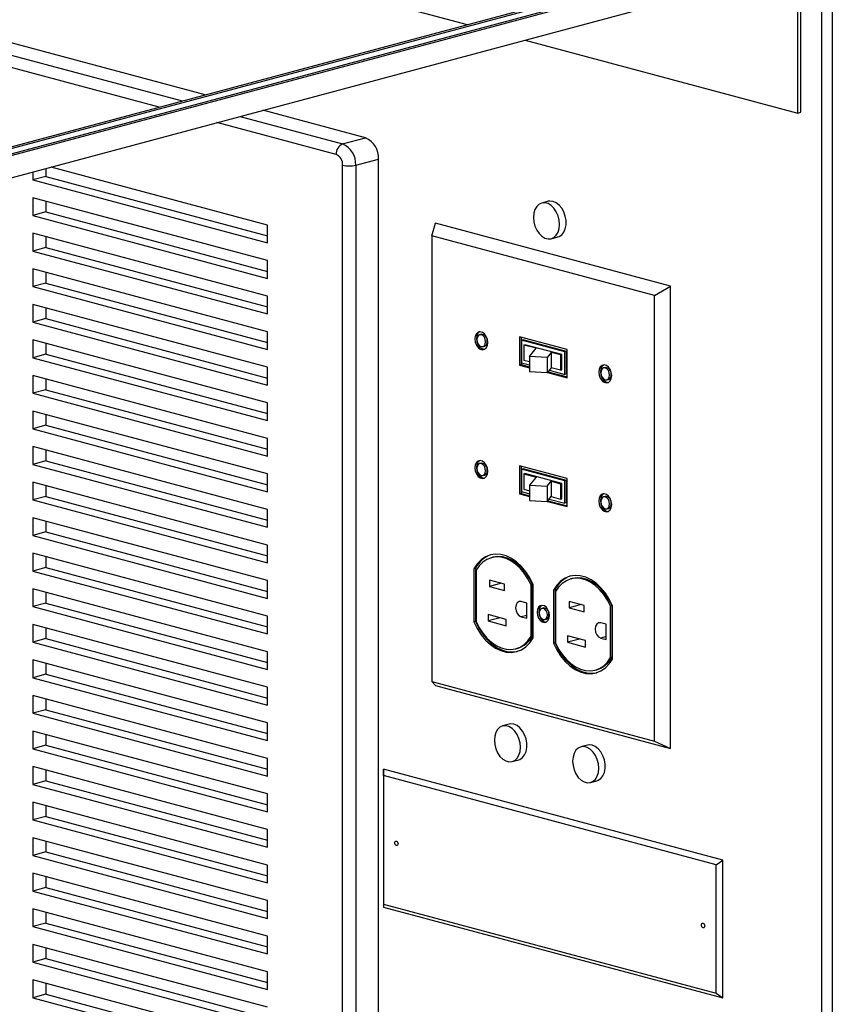
# Paper-space layout 'Sheet2' of a CAD drawing. Units: inches. Extents: x 0.3 to 10.6, y 0.4 to 8.2.
# Drawn here: x 9.3 to 9.6, y 6.1 to 6.4 of the extents above; entities that cross this region are included whole.
import ezdxf

# ---------------------------------------------------------------- set-up
doc = ezdxf.new("R2010")
doc.units = ezdxf.units.IN
doc.header["$MEASUREMENT"] = 0

psp = doc.layouts.new('Sheet2')

# ---------------------------------------------------------------- linework, layer by layer
at = {"color": 7, "linetype": 'Continuous', "lineweight": 25}
for p, q in [((9.5584663297, 5.7458158193), (9.5584663297, 7.2171749292)), ((9.5620018529, 7.2171749292), (9.5620018529, 5.7482244211)), ((9.5513952832, 6.4025508245), (9.5513952832, 7.1702949553)), ((9.5502904218, 6.4022548199), (9.5502904218, 7.1699989507)), ((9.0033875072, 6.5487761551), (9.4383846899, 6.4322356023)), ((9.3495862373, 6.4084455128), (9.0127787771, 6.4986799537)), ((9.0033875228, 6.3133270405), (9.5270884573, 6.4536323088)), ((9.0033875228, 6.3127350314), (9.5281933187, 6.4533363042)), ((9.0033874813, 6.3156950438), (9.496152546, 6.4477122506)), ((9.0033875642, 6.3151030569), (9.4972574074, 6.447416246)), ((8.9978632158, 6.3037280994), (9.5281933187, 6.4458093951)), ((9.4579563423, 6.4269921403), (9.5502904218, 6.4022548199)), ((9.4038972015, 6.3938950052), (9.3691579105, 6.4032020452)), ((9.5502904218, 6.4022548199), (9.5513952832, 6.4025508245)), ((9.3961632133, 6.3918229843), (9.4038972015, 6.3938950052)), ((9.4005826588, 6.3846174437), (9.408316647, 6.3866894646)), ((9.408316647, 5.8537846896), (9.408316647, 6.3866894646)), ((9.2956214913, 6.3835008312), (9.2956214913, 6.3808033439)), ((9.3707515882, 6.3643286578), (9.2974056803, 6.3839788372)), ((9.396163234, 5.8517126742), (9.396163234, 6.3846174493)), ((9.4005826588, 6.3846174437), (9.4005826588, 5.8517126687)), ((9.2912020665, 6.3823168184), (9.2912020665, 6.3796193312)), ((9.2956214913, 6.3808033439), (9.2912020665, 6.3796193312)), ((9.2956214913, 6.3808033439), (9.3707515882, 6.3606751607)), ((9.2912020665, 6.3796193312), (9.3707515882, 6.3583071352)), ((9.3707515882, 6.3522856124), (9.2912020665, 6.3735978084)), ((9.2912020665, 6.3735978084), (9.2912020665, 6.3675762853)), ((9.2956214913, 6.372413799), (9.2956214913, 6.368760298)), ((9.4658089307, 6.3723742784), (9.4635992287, 6.3717822748)), ((9.2956214913, 6.368760298), (9.2912020665, 6.3675762853)), ((9.2912020665, 6.3675762853), (9.3707515882, 6.3462640892)), ((9.2956214913, 6.368760298), (9.3707515882, 6.3486321147)), ((9.3707515882, 6.3583071352), (9.3707515882, 6.3643286578)), ((9.4264082025, 6.3606853342), (9.4276515967, 6.3649502307)), ((9.5072010769, 6.3436380458), (9.4276515967, 6.3649502307)), ((9.3707515882, 6.3402425669), (9.2912020665, 6.361554763)), ((9.2912020665, 6.361554763), (9.2912020665, 6.3555332389)), ((9.2956214913, 6.3603707544), (9.2956214913, 6.3567172516)), ((9.5018153443, 6.3404829275), (9.4264082025, 6.3606853342)), ((9.4264082025, 6.3606853342), (9.4264082025, 6.2097697351)), ((9.4668340408, 6.3597080855), (9.4690437428, 6.3603000891)), ((9.2956214913, 6.3567172516), (9.2912020665, 6.3555332389)), ((9.2956214913, 6.3567172516), (9.3707515882, 6.3365890684)), ((9.2912020665, 6.3555332389), (9.3707515882, 6.3342210429)), ((9.3707515882, 6.3462640892), (9.3707515882, 6.3522856124)), ((9.3707515882, 6.3281995206), (9.2912020665, 6.3495117166)), ((9.2912020665, 6.3495117166), (9.2912020665, 6.3434901943)), ((9.2956214913, 6.3483277098), (9.2956214913, 6.344674207)), ((9.2956214913, 6.344674207), (9.2912020665, 6.3434901943)), ((9.2912020665, 6.3434901943), (9.3707515882, 6.3221779983)), ((9.2956214913, 6.344674207), (9.3707515882, 6.3245460237)), ((9.5018153443, 6.3404829275), (9.5072010769, 6.3436380458)), ((9.5072010769, 6.1870784482), (9.5072010769, 6.3436380458)), ((9.3707515882, 6.3342210429), (9.3707515882, 6.3402425669)), ((9.5018153443, 6.1895673284), (9.5018153443, 6.3404829275)), ((9.3707515882, 6.316156476), (9.2912020665, 6.337468672)), ((9.2912020665, 6.337468672), (9.2912020665, 6.3314471497)), ((9.2956214913, 6.3362846617), (9.2956214913, 6.3326311624)), ((9.2956214913, 6.3326311624), (9.2912020665, 6.3314471497)), ((9.2912020665, 6.3314471497), (9.3707515882, 6.3101349537)), ((9.2956214913, 6.3326311624), (9.3707515882, 6.3125029791)), ((9.3707515882, 6.3221779983), (9.3707515882, 6.3281995206)), ((9.44310802, 6.3273236228), (9.4425776998, 6.3271815442)), ((9.4721551219, 6.3221492078), (9.4560684248, 6.3264590117)), ((9.4560684248, 6.3264590117), (9.4560684248, 6.3169209203)), ((9.3707515882, 6.3041134314), (9.2912020665, 6.3254256274)), ((9.2912020665, 6.3254256274), (9.2912020665, 6.3194041051)), ((9.2956214913, 6.3242416171), (9.2956214913, 6.3205881178)), ((9.4436613633, 6.3231366911), (9.4441916835, 6.3232787697)), ((9.456598745, 6.3263169274), (9.456598745, 6.3170629989)), ((9.4573058663, 6.3254482009), (9.4567755461, 6.3253061222)), ((9.4714480007, 6.3213752095), (9.4567755461, 6.3253061222)), ((9.4567755461, 6.3253061222), (9.4567755461, 6.3176949186)), ((9.4719783209, 6.3215172881), (9.4573058663, 6.3254482009)), ((9.4574978501, 6.3237033219), (9.4578804075, 6.3238058132)), ((9.4616695585, 6.3225856751), (9.4574978501, 6.3237033219)), ((9.4574978501, 6.3237033219), (9.4574978501, 6.3185007271)), ((9.4703431393, 6.3204669096), (9.4578804075, 6.3238058132)), ((9.2956214913, 6.3205881178), (9.2912020665, 6.3194041051)), ((9.2956214913, 6.3205881178), (9.3707515882, 6.3004599345)), ((9.4594626981, 6.3198583187), (9.4616695585, 6.3225856751)), ((9.4654570294, 6.3195101738), (9.4594626981, 6.3198583187)), ((9.4594626981, 6.3198583187), (9.4594626981, 6.314655724)), ((9.466827445, 6.3212038203), (9.4654570294, 6.3195101738)), ((9.469960582, 6.3203644183), (9.466827445, 6.3212038203)), ((9.466827445, 6.3212038203), (9.466827445, 6.3160012256)), ((9.469960582, 6.3203644183), (9.4703431393, 6.3204669096)), ((9.469960582, 6.3203644183), (9.469960582, 6.3151618236)), ((9.4703431393, 6.3152643149), (9.4703431393, 6.3204669096)), ((9.4719783209, 6.3215172881), (9.4714480007, 6.3213752095)), ((9.4714480007, 6.3137640058), (9.4714480007, 6.3213752095)), ((9.4719783209, 6.3139060845), (9.4719783209, 6.3215172881)), ((9.4721551219, 6.3126111163), (9.4721551219, 6.3221492078)), ((9.2912020665, 6.3194041051), (9.3707515882, 6.298091909)), ((9.456598745, 6.3170629989), (9.4560684248, 6.3169209203)), ((9.4560684248, 6.3169209203), (9.4594626981, 6.316011557)), ((9.456598745, 6.3170629989), (9.4594626981, 6.3162957142)), ((9.4567755461, 6.3176949186), (9.4594626981, 6.3169750009)), ((9.4594626981, 6.3179743227), (9.4574978501, 6.3185007271)), ((9.4654570294, 6.3195101738), (9.4654570294, 6.3143075791)), ((9.3707515882, 6.2920703832), (9.2912020665, 6.3133825792)), ((9.2912020665, 6.3133825792), (9.2912020665, 6.3073610605)), ((9.3707515882, 6.3101349537), (9.3707515882, 6.316156476)), ((9.4654570294, 6.3143075791), (9.4594626981, 6.314655724)), ((9.466827445, 6.3160012256), (9.4654570294, 6.3143075791)), ((9.4655222202, 6.314388144), (9.4721551219, 6.3126111163)), ((9.4657111758, 6.314621678), (9.4721551219, 6.3128952736)), ((9.4661628854, 6.3151799466), (9.4714480007, 6.3137640058)), ((9.469960582, 6.3151618236), (9.466827445, 6.3160012256)), ((9.469960582, 6.3151618236), (9.4703431393, 6.3152643149)), ((9.4719783209, 6.3139060845), (9.4714480007, 6.3137640058)), ((9.4850925036, 6.3160755157), (9.4845621834, 6.315933437)), ((9.2956214913, 6.3121985725), (9.2956214913, 6.3085450732)), ((9.4856458469, 6.3118885839), (9.4861761671, 6.3120306625)), ((9.2956214913, 6.3085450732), (9.2912020665, 6.3073610605)), ((9.2912020665, 6.3073610605), (9.3707515882, 6.2860488644)), ((9.2956214913, 6.3085450732), (9.3707515882, 6.2884168899)), ((9.3707515882, 6.298091909), (9.3707515882, 6.3041134314)), ((9.3707515882, 6.2800273386), (9.2912020665, 6.3013395346)), ((9.2912020665, 6.3013395346), (9.2912020665, 6.2953180088)), ((9.2956214913, 6.3001555279), (9.2956214913, 6.2965020215)), ((9.2956214913, 6.2965020215), (9.2912020665, 6.2953180088)), ((9.2956214913, 6.2965020215), (9.3707515882, 6.2763738383)), ((9.2912020665, 6.2953180088), (9.3707515882, 6.2740058128)), ((9.3707515882, 6.2860488644), (9.3707515882, 6.2920703832)), ((9.3707515882, 6.267984294), (9.2912020665, 6.28929649)), ((9.2912020665, 6.28929649), (9.2912020665, 6.2832749642)), ((9.2956214913, 6.2881124833), (9.2956214913, 6.2844589769)), ((9.2956214913, 6.2844589769), (9.2912020665, 6.2832749642)), ((9.2912020665, 6.2832749642), (9.3707515882, 6.2619627682)), ((9.2956214913, 6.2844589769), (9.3707515882, 6.2643307936)), ((9.44310802, 6.2836675817), (9.4425776998, 6.2835255031)), ((9.3707515882, 6.2740058128), (9.3707515882, 6.2800273386)), ((9.4721551219, 6.2784931667), (9.4560684248, 6.2828029706)), ((9.4560684248, 6.2828029706), (9.4560684248, 6.2732648827)), ((9.456598745, 6.2826608881), (9.456598745, 6.2734069613)), ((9.4573058663, 6.2817921615), (9.4567755461, 6.2816500829)), ((9.4714480007, 6.2777191701), (9.4567755461, 6.2816500829)), ((9.4567755461, 6.2816500829), (9.4567755461, 6.2740388792)), ((9.4719783209, 6.2778612488), (9.4573058663, 6.2817921615)), ((9.4574978501, 6.280047279), (9.4578804075, 6.2801497703)), ((9.4574978501, 6.280047279), (9.4616695585, 6.2789296322)), ((9.4574978501, 6.280047279), (9.4574978501, 6.2748446843)), ((9.4703431393, 6.2768108667), (9.4578804075, 6.2801497703)), ((9.3707515882, 6.2559412494), (9.2912020665, 6.2772534454)), ((9.2912020665, 6.2772534454), (9.2912020665, 6.2712319196)), ((9.4436613633, 6.2794806535), (9.4441916835, 6.2796227321)), ((9.4616695585, 6.2789296322), (9.4594626981, 6.2762022758)), ((9.4654570294, 6.2758541309), (9.466827445, 6.2775477774)), ((9.466827445, 6.2775477774), (9.469960582, 6.2767083754)), ((9.466827445, 6.2775477774), (9.466827445, 6.2723451827)), ((9.469960582, 6.2767083754), (9.4703431393, 6.2768108667)), ((9.469960582, 6.2767083754), (9.469960582, 6.2715057807)), ((9.4703431393, 6.271608272), (9.4703431393, 6.2768108667)), ((9.4719783209, 6.2778612488), (9.4714480007, 6.2777191701)), ((9.4714480007, 6.2701079665), (9.4714480007, 6.2777191701)), ((9.4719783209, 6.2702500451), (9.4719783209, 6.2778612488)), ((9.4721551219, 6.2689550788), (9.4721551219, 6.2784931667)), ((9.2956214913, 6.2760694316), (9.2956214913, 6.2724159323)), ((9.456598745, 6.2734069613), (9.4560684248, 6.2732648827)), ((9.4560684248, 6.2732648827), (9.4594626981, 6.2723555194)), ((9.456598745, 6.2734069613), (9.4594626981, 6.2726396767)), ((9.4567755461, 6.2740388792), (9.4594626981, 6.2733189615)), ((9.4574978501, 6.2748446843), (9.4594626981, 6.2743182798)), ((9.4594626981, 6.2762022758), (9.4654570294, 6.2758541309)), ((9.4594626981, 6.2762022758), (9.4594626981, 6.2709996811)), ((9.4654570294, 6.2758541309), (9.4654570294, 6.2706515362)), ((9.2956214913, 6.2724159323), (9.2912020665, 6.2712319196)), ((9.2912020665, 6.2712319196), (9.3707515882, 6.2499197236)), ((9.2956214913, 6.2724159323), (9.3707515882, 6.252287749)), ((9.4594626981, 6.2709996811), (9.4654570294, 6.2706515362)), ((9.4654570294, 6.2706515362), (9.466827445, 6.2723451827)), ((9.4655222202, 6.2707321064), (9.4721551219, 6.2689550788)), ((9.4657111758, 6.2709656404), (9.4721551219, 6.269239236)), ((9.4661628854, 6.2715239073), (9.4714480007, 6.2701079665)), ((9.466827445, 6.2723451827), (9.469960582, 6.2715057807)), ((9.469960582, 6.2715057807), (9.4703431393, 6.271608272)), ((9.4719783209, 6.2702500451), (9.4714480007, 6.2701079665)), ((9.4850925036, 6.2724194745), (9.4845621834, 6.2722773959)), ((9.3707515882, 6.2619627682), (9.3707515882, 6.267984294)), ((9.4856458469, 6.2682325463), (9.4861761671, 6.268374625)), ((9.3707515882, 6.2438982048), (9.2912020665, 6.2652104008)), ((9.2912020665, 6.2652104008), (9.2912020665, 6.2591888679)), ((9.2956214913, 6.264026394), (9.2956214913, 6.2603728806)), ((9.2956214913, 6.2603728806), (9.2912020665, 6.2591888679)), ((9.2956214913, 6.2603728806), (9.3707515882, 6.2402446974)), ((9.2912020665, 6.2591888679), (9.3707515882, 6.2378766719)), ((9.3707515882, 6.2318551531), (9.2912020665, 6.2531673491)), ((9.2912020665, 6.2531673491), (9.2912020665, 6.2471458304)), ((9.3707515882, 6.2499197236), (9.3707515882, 6.2559412494)), ((9.2956214913, 6.2519833424), (9.2956214913, 6.2483298431)), ((9.4470449339, 6.2518011089), (9.4465146137, 6.2516590302)), ((9.2956214913, 6.2483298431), (9.2912020665, 6.2471458304)), ((9.2912020665, 6.2471458304), (9.3707515882, 6.2258336343)), ((9.2956214913, 6.2483298431), (9.3707515882, 6.2282016598)), ((9.4411628766, 6.2480640314), (9.4406325564, 6.2479219528)), ((9.4406325564, 6.2479219528), (9.4406325564, 6.2299133668)), ((9.4411628766, 6.2480640314), (9.4411628766, 6.2300554454)), ((9.4413396776, 6.2474384689), (9.4413396776, 6.2300179666)), ((9.3707515882, 6.2378766719), (9.3707515882, 6.2438982048)), ((9.451018187, 6.2427158628), (9.4459270054, 6.2440798466)), ((9.4459270054, 6.2440798466), (9.4459270054, 6.2419121035)), ((9.4499726465, 6.2429959755), (9.4459270054, 6.2419121035)), ((9.4739680172, 6.2445881173), (9.473437697, 6.2444460387)), ((9.3707515882, 6.2198121156), (9.2912020665, 6.2411243116)), ((9.2912020665, 6.2411243116), (9.2912020665, 6.2351027787)), ((9.2956214913, 6.2399402907), (9.2956214913, 6.2362867914)), ((9.4459270054, 6.2419121035), (9.451018187, 6.2405481197)), ((9.451018187, 6.2405481197), (9.451018187, 6.2427158628)), ((9.4604845932, 6.2425934917), (9.459954273, 6.242451413)), ((9.459954273, 6.2250309107), (9.459954273, 6.242451413)), ((9.4604845932, 6.2251729894), (9.4604845932, 6.2425934917)), ((9.4606613528, 6.2245474309), (9.4606613528, 6.2425560169)), ((9.4680859599, 6.2408510399), (9.4675556397, 6.2407089612)), ((9.4675556397, 6.2407089612), (9.4675556397, 6.2227003752)), ((9.4680859599, 6.2408510399), (9.4680859599, 6.2228424538)), ((9.4682627609, 6.2402254773), (9.4682627609, 6.222804975)), ((9.4585135228, 6.2363120698), (9.456630853, 6.2368164578)), ((9.4585135228, 6.2311335602), (9.4585135228, 6.2363120698)), ((9.4779412703, 6.2355028712), (9.4728501301, 6.2368668439)), ((9.4728501301, 6.2368668439), (9.4728501301, 6.2346991008)), ((9.2956214913, 6.2362867914), (9.2912020665, 6.2351027787)), ((9.2912020665, 6.2351027787), (9.3707515882, 6.2137905827)), ((9.2956214913, 6.2362867914), (9.3707515882, 6.2161586082)), ((9.46413909, 6.2346469299), (9.4636087698, 6.2345048513)), ((9.4768957712, 6.2357829728), (9.4728501301, 6.2346991008)), ((9.4728501301, 6.2346991008), (9.4779412703, 6.2333351281)), ((9.4779412703, 6.2333351281), (9.4779412703, 6.2355028712)), ((9.4874076765, 6.2353805001), (9.4868773563, 6.2352384215)), ((9.4868773563, 6.2178179192), (9.4868773563, 6.2352384215)), ((9.4874076765, 6.2179599978), (9.4874076765, 6.2353805001)), ((9.487584436, 6.2173344393), (9.487584436, 6.2353430253)), ((9.3707515882, 6.2258336343), (9.3707515882, 6.2318551531)), ((9.4411628766, 6.2300554454), (9.4406325564, 6.2299133668)), ((9.4515308354, 6.2307763398), (9.4454320288, 6.2324102775)), ((9.4454320288, 6.2324102775), (9.4454320288, 6.2302425274)), ((9.4494776699, 6.2313263993), (9.4454320288, 6.2302425274)), ((9.4454320288, 6.2302425274), (9.4515308354, 6.2286085897)), ((9.4515308354, 6.2286085897), (9.4515308354, 6.2307763398)), ((9.456630853, 6.2316379483), (9.4585135228, 6.2311335602)), ((9.4646147769, 6.2307497848), (9.4651450971, 6.2308918635)), ((9.3707515882, 6.2077690639), (9.2912020665, 6.2290812599)), ((9.2912020665, 6.2290812599), (9.2912020665, 6.2230597412)), ((9.2956214913, 6.2278972532), (9.2956214913, 6.2242437539)), ((9.4854366061, 6.2290990782), (9.4835539362, 6.2296034663)), ((9.4854366061, 6.2239205687), (9.4854366061, 6.2290990782)), ((9.2956214913, 6.2242437539), (9.2912020665, 6.2230597412)), ((9.2912020665, 6.2230597412), (9.3707515882, 6.2017475451)), ((9.2956214913, 6.2242437539), (9.3707515882, 6.2041155706)), ((9.4604845932, 6.2251729894), (9.459954273, 6.2250309107)), ((9.4784539187, 6.2235633483), (9.4723551535, 6.2251972749)), ((9.4723551535, 6.2251972749), (9.4723551535, 6.2230295247)), ((9.4764007947, 6.2241133967), (9.4723551535, 6.2230295247)), ((9.4723551535, 6.2230295247), (9.4784539187, 6.2213955981)), ((9.4784539187, 6.2213955981), (9.4784539187, 6.2235633483)), ((9.4835539362, 6.2244249567), (9.4854366061, 6.2239205687)), ((9.3707515882, 6.2137905827), (9.3707515882, 6.2198121156)), ((9.4547792955, 6.2208103605), (9.4553096156, 6.2209524391)), ((9.4680859599, 6.2228424538), (9.4675556397, 6.2227003752)), ((9.3707515882, 6.1957260122), (9.2912020665, 6.2170382083)), ((9.2912020665, 6.2170382083), (9.2912020665, 6.2110166895)), ((9.4874076765, 6.2179599978), (9.4868773563, 6.2178179192)), ((9.2956214913, 6.2158542015), (9.2956214913, 6.2122007022)), ((9.4817024202, 6.2135973578), (9.4822327404, 6.2137394364)), ((9.2956214913, 6.2122007022), (9.2912020665, 6.2110166895)), ((9.2912020665, 6.2110166895), (9.3707515882, 6.1897044935)), ((9.2956214913, 6.2122007022), (9.3707515882, 6.1920725189)), ((9.4264082025, 6.2097697351), (9.5018153443, 6.1895673284)), ((9.4264082025, 6.2097697351), (9.4276515967, 6.2083906332)), ((9.3707515882, 6.2017475451), (9.3707515882, 6.2077690639)), ((9.4276515967, 6.2083906332), (9.5072010769, 6.1870784482)), ((9.3707515882, 6.1836829747), (9.2912020665, 6.2049951707)), ((9.2912020665, 6.2049951707), (9.2912020665, 6.1989736519)), ((9.2956214913, 6.2038111639), (9.2956214913, 6.2001576647)), ((9.2956214913, 6.2001576647), (9.2912020665, 6.1989736519)), ((9.2956214913, 6.2001576647), (9.3707515882, 6.1800294814)), ((9.2912020665, 6.1989736519), (9.3707515882, 6.1776614559)), ((9.3707515882, 6.171639923), (9.2912020665, 6.192952119)), ((9.2912020665, 6.192952119), (9.2912020665, 6.1869306003)), ((9.3707515882, 6.1897044935), (9.3707515882, 6.1957260122)), ((9.4525506771, 6.1952806261), (9.4503409751, 6.1946886225)), ((9.2956214913, 6.1917681123), (9.2956214913, 6.188114613)), ((9.2956214913, 6.188114613), (9.2912020665, 6.1869306003)), ((9.2912020665, 6.1869306003), (9.3707515882, 6.1656184042)), ((9.2956214913, 6.188114613), (9.3707515882, 6.1679864297)), ((9.4790671843, 6.1881765607), (9.4768574823, 6.1875845571)), ((9.5018153443, 6.1895673284), (9.5072010769, 6.1870784482)), ((9.3707515882, 6.1776614559), (9.3707515882, 6.1836829747)), ((9.4535757872, 6.1826144279), (9.4557854892, 6.1832064315)), ((9.3707515882, 6.1595968855), (9.2912020665, 6.1809090815)), ((9.2912020665, 6.1809090815), (9.2912020665, 6.1748875486)), ((9.2956214913, 6.1797250747), (9.2956214913, 6.1760715613)), ((9.4100131821, 6.1778469163), (9.4099738976, 6.1800083097)), ((9.524878776, 6.1492240228), (9.4099738976, 6.1800083097)), ((9.4099738976, 6.1800083097), (9.4099738976, 6.1333415074)), ((9.5226298102, 6.147675677), (9.4100131821, 6.1778469163)), ((9.4100131821, 6.1778469163), (9.4100131821, 6.1342978472)), ((9.2956214913, 6.1760715613), (9.2912020665, 6.1748875486)), ((9.2912020665, 6.1748875486), (9.3707515882, 6.1535753526)), ((9.2956214913, 6.1760715613), (9.3707515882, 6.1559433781)), ((9.4800922944, 6.1755103625), (9.4823019964, 6.1761023661)), ((9.3707515882, 6.1656184042), (9.3707515882, 6.171639923)), ((9.3707515882, 6.1475538338), (9.2912020665, 6.1688660298)), ((9.2912020665, 6.1688660298), (9.2912020665, 6.1628445111)), ((9.2956214913, 6.1676820231), (9.2956214913, 6.1640285238)), ((9.2956214913, 6.1640285238), (9.2912020665, 6.1628445111)), ((9.2956214913, 6.1640285238), (9.3707515882, 6.1439003405)), ((9.2912020665, 6.1628445111), (9.3707515882, 6.141532315)), ((9.3707515882, 6.1355107963), (9.2912020665, 6.1568229923)), ((9.2912020665, 6.1568229923), (9.2912020665, 6.1508014594)), ((9.3707515882, 6.1535753526), (9.3707515882, 6.1595968855)), ((9.2956214913, 6.1556389714), (9.2956214913, 6.1519854721)), ((9.2956214913, 6.1519854721), (9.2912020665, 6.1508014594)), ((9.2912020665, 6.1508014594), (9.3707515882, 6.1294892634)), ((9.2956214913, 6.1519854721), (9.3707515882, 6.1318572888)), ((9.3707515882, 6.141532315), (9.3707515882, 6.1475538338)), ((9.5226298102, 6.147675677), (9.524878776, 6.1492240228)), ((9.5226298102, 6.1041266079), (9.5226298102, 6.147675677)), ((9.524878776, 6.1025572206), (9.524878776, 6.1492240228)), ((9.3707515882, 6.1234677587), (9.2912020665, 6.1447799547)), ((9.2912020665, 6.1447799547), (9.2912020665, 6.1387584218)), ((9.2956214913, 6.1435959197), (9.2956214913, 6.1399424346)), ((9.2956214913, 6.1399424346), (9.2912020665, 6.1387584218)), ((9.2956214913, 6.1399424346), (9.3707515882, 6.1198142513)), ((9.2912020665, 6.1387584218), (9.3707515882, 6.1174462258)), ((9.3707515882, 6.1294892634), (9.3707515882, 6.1355107963)), ((9.4100131821, 6.1342978472), (9.4099738976, 6.1333415074)), ((9.4099738976, 6.1333415074), (9.524878776, 6.1025572206)), ((9.4100131821, 6.1342978472), (9.5226298102, 6.1041266079)), ((9.3707515882, 6.1114246929), (9.2912020665, 6.1327368889)), ((9.2912020665, 6.1327368889), (9.2912020665, 6.1267153843)), ((9.2956214913, 6.1315528822), (9.2956214913, 6.127899397)), ((9.2956214913, 6.127899397), (9.2912020665, 6.1267153843)), ((9.2912020665, 6.1267153843), (9.3707515882, 6.1054031883)), ((9.2956214913, 6.127899397), (9.3707515882, 6.1077712138)), ((9.3707515882, 6.1174462258), (9.3707515882, 6.1234677587)), ((9.3707515882, 6.0993816554), (9.2912020665, 6.1206938514)), ((9.2912020665, 6.1206938514), (9.2912020665, 6.1146723185)), ((9.2956214913, 6.1195098446), (9.2956214913, 6.1158563312)), ((9.2956214913, 6.1158563312), (9.2912020665, 6.1146723185)), ((9.2912020665, 6.1146723185), (9.3707515882, 6.0933601225)), ((9.2956214913, 6.1158563312), (9.3707515882, 6.095728148)), ((9.3707515882, 6.1054031883), (9.3707515882, 6.1114246929)), ((9.3707515882, 6.0873386178), (9.2912020665, 6.1086508139)), ((9.2912020665, 6.1086508139), (9.2912020665, 6.102629281)), ((9.2956214913, 6.1074668071), (9.2956214913, 6.1038132937)), ((9.2956214913, 6.1038132937), (9.2912020665, 6.102629281)), ((9.2956214913, 6.1038132937), (9.3707515882, 6.0836851104)), ((9.5226298102, 6.1041266079), (9.524878776, 6.1025572206)), ((9.2912020665, 6.102629281), (9.3707515882, 6.0813170849))]:
    psp.add_line(p, q, dxfattribs=at)
at = {"color": 8, "linetype": 'Continuous', "lineweight": 25}
for p, q in [((9.0050447889, 6.4966079328), (9.3418522492, 6.4063734919)), ((9.3340235965, 6.4042761079), (9.003387515, 6.4928571682)), ((9.3614239223, 6.4011300243), (9.3961632133, 6.3918229843)), ((9.3939535113, 6.3882202214), (9.3535952696, 6.3990326403)), ((9.4585135228, 6.2321423364), (9.456630853, 6.2316379483)), ((9.4854366061, 6.2249293448), (9.4835539362, 6.2244249567))]:
    psp.add_line(p, q, dxfattribs=at)
at = {"color": 7, "linetype": 'Continuous', "lineweight": 25, "flags": 128}
for points in [[(9.4696360596, 6.3645611683), (9.4695076278, 6.3660366208), (9.4691298411, 6.3674951295), (9.4685246024, 6.3688519472), (9.4677271724, 6.370028196), (9.4667838048, 6.3709555402), (9.4657493402, 6.3715800809), (9.4646839293, 6.3718655163), (9.4636495063, 6.3717952534), (9.4627061387, 6.3713733864), (9.4619086672, 6.3706244294), (9.4613034285, 6.3695919119), (9.4609256417, 6.3683358297), (9.46079721, 6.3669291938), (9.4609256417, 6.3654537395), (9.4613034285, 6.3639952308), (9.4619086672, 6.3626384131), (9.4627061387, 6.3614621532), (9.4636495063, 6.360534809), (9.4646839293, 6.3599102794), (9.4657493402, 6.359624844), (9.4667838048, 6.3596950958), (9.4677271724, 6.3601169628), (9.4685246024, 6.3608659309), (9.4691298411, 6.3618984484), (9.4695076278, 6.3631545306), (9.4696360596, 6.3645611683)], [(9.4674263575, 6.3723586996), (9.4663687039, 6.3724670842), (9.4658089307, 6.3723742784)], [(9.4690437428, 6.3603000891), (9.4694801453, 6.3604551529), (9.4703569739, 6.3610448594), (9.4710634314, 6.3619421515), (9.4715585739, 6.3630948499), (9.4718135292, 6.3644359916), (9.4718135292, 6.3658876212), (9.4715585739, 6.3673653736), (9.4710634314, 6.3687833803), (9.4703569739, 6.3700592079), (9.4694801453, 6.3711187386), (9.4684839696, 6.3719003811), (9.4674263575, 6.3723586996)], [(9.4453071646, 6.3245730266), (9.4451752068, 6.3256278237), (9.4447953459, 6.3266260764), (9.4442133377, 6.3274473972), (9.4434994133, 6.3279927136), (9.4427396499, 6.3281962626), (9.4420257255, 6.3280334827), (9.4414437173, 6.3275240148), (9.4410638564, 6.3267293), (9.4409319401, 6.3257451976), (9.4410638564, 6.3246904115), (9.4414437173, 6.3236921588), (9.4420257255, 6.322870838), (9.4427396499, 6.3223255216), (9.4434994133, 6.3221219727), (9.4442133377, 6.3222847525), (9.4447953459, 6.3227942205), (9.4451752068, 6.3235889353), (9.4453071646, 6.3245730266)], [(9.4425908915, 6.3281930611), (9.4425560457, 6.3281755614), (9.4419740375, 6.3276660934), (9.4415941766, 6.3268713786), (9.4414622603, 6.3258872762), (9.4415941766, 6.3248324901), (9.4419740375, 6.3238342374), (9.4425560457, 6.3230129167), (9.4432699701, 6.3224676003), (9.4440297334, 6.3222640513), (9.4441784919, 6.3222672489)], [(9.4446000434, 6.3247624722), (9.4444873337, 6.3255646213), (9.4441664203, 6.3263050268), (9.4436861288, 6.3268709798), (9.4431195523, 6.3271763228), (9.4425529759, 6.327174564), (9.4420726844, 6.3268659618), (9.4417517295, 6.32629752), (9.4416390198, 6.3255557631), (9.4417517295, 6.3247536139), (9.4420726844, 6.3240131973), (9.4425529759, 6.3234472443), (9.4431195523, 6.3231419013), (9.4436861288, 6.3231436601), (9.4441664203, 6.3234522623), (9.4444873337, 6.3240207153), (9.4446000434, 6.3247624722)], [(9.4872916067, 6.3133249305), (9.4871596904, 6.3143797166), (9.4867798295, 6.3153779693), (9.4861978213, 6.31619929), (9.4854838968, 6.3167446064), (9.4847241335, 6.3169481554), (9.484010209, 6.3167853756), (9.4834282009, 6.3162759076), (9.48304834, 6.3154811928), (9.4829163822, 6.3144971015), (9.48304834, 6.3134423043), (9.4834282009, 6.3124440516), (9.484010209, 6.3116227309), (9.4847241335, 6.3110774145), (9.4854838968, 6.3108738655), (9.4861978213, 6.3110366454), (9.4867798295, 6.3115461133), (9.4871596904, 6.3123408281), (9.4872916067, 6.3133249305)], [(9.4845753751, 6.3169449539), (9.4845405292, 6.3169274542), (9.4839585211, 6.3164179863), (9.4835786602, 6.3156232714), (9.4834467024, 6.3146391802), (9.4835786602, 6.313584383), (9.4839585211, 6.3125861303), (9.4845405292, 6.3117648095), (9.4852544537, 6.3112194931), (9.486014217, 6.3110159441), (9.4861629755, 6.3110191417)], [(9.4865845269, 6.313514365), (9.4864718173, 6.3143165142), (9.4861509039, 6.3150569196), (9.4856705709, 6.3156228838), (9.4851039944, 6.3159282268), (9.4845374595, 6.3159264568), (9.4840571265, 6.3156178658), (9.4837362131, 6.3150494128), (9.4836235034, 6.3143076559), (9.4837362131, 6.3135055067), (9.4840571265, 6.3127651013), (9.4845374595, 6.3121991371), (9.4851039944, 6.3118938052), (9.4856705709, 6.3118955641), (9.4861509039, 6.3122041552), (9.4864718173, 6.3127726081), (9.4865845269, 6.313514365)], [(9.4453071646, 6.2809169837), (9.4451752068, 6.2819717844), (9.4447953459, 6.2829700389), (9.4442133377, 6.2837913561), (9.4434994133, 6.2843366742), (9.4427396499, 6.2845402232), (9.4420257255, 6.2843774416), (9.4414437173, 6.2838679772), (9.4410638564, 6.2830732606), (9.4409319401, 6.2820891547), (9.4410638564, 6.2810343721), (9.4414437173, 6.2800361177), (9.4420257255, 6.2792148004), (9.4427396499, 6.2786694823), (9.4434994133, 6.2784659333), (9.4442133377, 6.2786287149), (9.4447953459, 6.2791381793), (9.4451752068, 6.2799328959), (9.4453071646, 6.2809169837)], [(9.4425908915, 6.2845370182), (9.4425560457, 6.2845195202), (9.4419740375, 6.2840100558), (9.4415941766, 6.2832153393), (9.4414622603, 6.2822312333), (9.4415941766, 6.2811764508), (9.4419740375, 6.2801781963), (9.4425560457, 6.2793568791), (9.4432699701, 6.2788115609), (9.4440297334, 6.2786080119), (9.4441784919, 6.278611206)], [(9.4446000434, 6.2811064293), (9.4444873337, 6.2819085802), (9.4441664203, 6.2826489892), (9.4436861288, 6.2832149422), (9.4431195523, 6.2835202817), (9.4425529759, 6.2835185264), (9.4420726844, 6.2832099242), (9.4417517295, 6.2826414788), (9.4416390198, 6.2818997202), (9.4417517295, 6.2810975763), (9.4420726844, 6.2803571562), (9.4425529759, 6.2797912032), (9.4431195523, 6.2794858637), (9.4436861288, 6.279487619), (9.4441664203, 6.2797962212), (9.4444873337, 6.2803646777), (9.4446000434, 6.2811064293)], [(9.4872916067, 6.2696688876), (9.4871596904, 6.2707236772), (9.4867798295, 6.2717219317), (9.4861978213, 6.2725432489), (9.4854838968, 6.2730885671), (9.4847241335, 6.2732921161), (9.484010209, 6.2731293344), (9.4834282009, 6.27261987), (9.48304834, 6.2718251535), (9.4829163822, 6.2708410586), (9.48304834, 6.269786265), (9.4834282009, 6.2687880105), (9.484010209, 6.2679666933), (9.4847241335, 6.2674213751), (9.4854838968, 6.2672178261), (9.4861978213, 6.2673806078), (9.4867798295, 6.2678900722), (9.4871596904, 6.2686847888), (9.4872916067, 6.2696688876)], [(9.4845753751, 6.273288911), (9.4845405292, 6.2732714131), (9.4839585211, 6.2727619487), (9.4835786602, 6.2719672321), (9.4834467024, 6.2709831373), (9.4835786602, 6.2699283436), (9.4839585211, 6.2689300892), (9.4845405292, 6.2681087719), (9.4852544537, 6.2675634538), (9.486014217, 6.2673599048), (9.4861629755, 6.2673630988)], [(9.4865845269, 6.2698583221), (9.4864718173, 6.2706604731), (9.4861509039, 6.2714008821), (9.4856705709, 6.2719668462), (9.4851039944, 6.2722721857), (9.4845374595, 6.2722704193), (9.4840571265, 6.2719618282), (9.4837362131, 6.2713933717), (9.4836235034, 6.270651613), (9.4837362131, 6.2698494691), (9.4840571265, 6.2691090602), (9.4845374595, 6.268543096), (9.4851039944, 6.2682377677), (9.4856705709, 6.268239523), (9.4861509039, 6.268548114), (9.4864718173, 6.2691165705), (9.4865845269, 6.2698583221)], [(9.4606613528, 6.2425560169), (9.4595458717, 6.244816123), (9.4582254226, 6.2468785412), (9.456730371, 6.2486957761), (9.4550952309, 6.2502259542), (9.453357586, 6.2514338402), (9.451557509, 6.2522916005), (9.4497364416, 6.2527794846), (9.4479363647, 6.2528862453), (9.4461987198, 6.2526094279), (9.4445635382, 6.2519554051), (9.4430684866, 6.2509392518), (9.4417480375, 6.2495843595), (9.4406325564, 6.2479219528)], [(9.459954273, 6.242451413), (9.4589015974, 6.2445202326), (9.4576658568, 6.2464052715), (9.45627443, 6.2480647169), (9.4547581805, 6.2494617777), (9.4531507512, 6.2505654541), (9.4514877759, 6.2513512705), (9.4498061333, 6.2518018011), (9.4481431995, 6.2519070325), (9.4465357286, 6.2516646635), (9.4450194792, 6.2510800426), (9.4436280524, 6.2501661545), (9.4423923118, 6.2489432526), (9.4413396776, 6.2474384689)], [(9.4604845932, 6.2425934917), (9.4594319176, 6.2446623112), (9.458196177, 6.2465473502), (9.4568047502, 6.2482067955), (9.4552885007, 6.2496038564), (9.4536810714, 6.2507075327), (9.4520180961, 6.2514933491), (9.4503364534, 6.2519438798), (9.4486735197, 6.2520491112), (9.4470660488, 6.2518067421), (9.4470449339, 6.2518011089)], [(9.487584436, 6.2353430253), (9.4864689965, 6.2376031203), (9.4851485058, 6.2396655496), (9.4836534957, 6.2414827735), (9.4820183141, 6.2430129627), (9.4802806693, 6.2442208487), (9.4784805923, 6.2450786089), (9.4766595249, 6.245566493), (9.4748594479, 6.2456732538), (9.473121803, 6.2453964363), (9.4714866215, 6.2447424135), (9.4699915699, 6.2437262603), (9.4686711207, 6.2423713679), (9.4675556397, 6.2407089612)], [(9.4868773563, 6.2352384215), (9.4858246807, 6.237307241), (9.48458894, 6.23919228), (9.4831975133, 6.2408517253), (9.4816812638, 6.2422487862), (9.4800738344, 6.2433524625), (9.4784108592, 6.2441382789), (9.476729258, 6.2445887985), (9.4750662827, 6.244694041), (9.4734588534, 6.2444516608), (9.4719426039, 6.2438670399), (9.4705511771, 6.2429531518), (9.469315395, 6.2417302611), (9.4682627609, 6.2402254773)], [(9.4874076765, 6.2353805001), (9.4863550008, 6.2374493196), (9.4851192602, 6.2393343586), (9.4837278335, 6.2409938039), (9.482211584, 6.2423908648), (9.4806041546, 6.2434945412), (9.4789411794, 6.2442803576), (9.4772595782, 6.2447308771), (9.4755966029, 6.2448361196), (9.4739891736, 6.2445937394), (9.4739680172, 6.2445881173)], [(9.456630853, 6.2368164578), (9.4559036124, 6.2368141965), (9.4552870903, 6.2364180912), (9.4548751629, 6.2356884374), (9.4547305113, 6.2347363291), (9.4548751629, 6.2337067062), (9.4552870903, 6.2327563327), (9.4559036124, 6.2320298812), (9.456630853, 6.2316379483)], [(9.4661933341, 6.2320696449), (9.4660678061, 6.2330732951), (9.4657063222, 6.2340231541), (9.4651525641, 6.2348046504), (9.4644732365, 6.2353235313), (9.4637503102, 6.2355172112), (9.4630710242, 6.2353623179), (9.4625172245, 6.2348775487), (9.4621557821, 6.2341213696), (9.4620302127, 6.2331849912), (9.4621557821, 6.232181337), (9.4625172245, 6.231231482), (9.4630710242, 6.2304499817), (9.4637503102, 6.2299311119), (9.4644732365, 6.229737432), (9.4651525641, 6.2298923141), (9.4657063222, 6.2303770874), (9.4660678061, 6.2311332625), (9.4661933341, 6.2320696449)], [(9.4636222933, 6.2355150693), (9.4636013444, 6.2355043966), (9.4630475447, 6.2350196273), (9.4626861023, 6.2342634482), (9.4625605329, 6.2333270698), (9.4626861023, 6.2323234156), (9.4630475447, 6.2313735606), (9.4636013444, 6.2305920603), (9.4642806304, 6.2300731906), (9.4650035567, 6.2298795106), (9.4651315736, 6.2298816486)], [(9.4654862128, 6.2322590905), (9.4653815924, 6.2330037682), (9.4650836606, 6.2336911356), (9.4646377586, 6.2342165483), (9.4641117941, 6.2345000069), (9.4635857882, 6.2344983828), (9.4631398861, 6.2342118943), (9.4628419544, 6.2336841652), (9.462737334, 6.2329955456), (9.4628419544, 6.232250868), (9.4631398861, 6.2315635076), (9.4635857882, 6.2310380948), (9.4641117941, 6.2307546181), (9.4646377586, 6.2307562603), (9.4650836606, 6.2310427489), (9.4653815924, 6.2315704709), (9.4654862128, 6.2322590905)], [(9.4406325564, 6.2299133668), (9.4417480375, 6.2276532678), (9.4430684866, 6.2255908495), (9.4445635382, 6.2237736146), (9.4461987198, 6.2222434254), (9.4479363647, 6.2210355394), (9.4497364416, 6.2201777791), (9.451557509, 6.219689895), (9.453357586, 6.2195831343), (9.4550952309, 6.2198599517), (9.456730371, 6.2205139856), (9.4582254226, 6.2215301389), (9.4595458717, 6.2228850313), (9.4606613528, 6.2245474309)], [(9.4411628766, 6.2300554454), (9.4422783577, 6.2277953464), (9.4435988068, 6.2257329282), (9.4450938584, 6.2239156932), (9.44672904, 6.222385504), (9.4484666848, 6.221177618), (9.4502667618, 6.2203198577), (9.4520878292, 6.2198319737), (9.4538879062, 6.2197252129), (9.4553020242, 6.2199200753)], [(9.4413396776, 6.2300179666), (9.4423923118, 6.2279491511), (9.4436280524, 6.2260641262), (9.4450194792, 6.2244046668), (9.4465357286, 6.223007613), (9.4481431995, 6.2219039255), (9.4498061333, 6.2211181202), (9.4514877759, 6.2206675896), (9.4531507512, 6.2205623471), (9.4547581805, 6.2208047272), (9.45627443, 6.2213893411), (9.4576658568, 6.2223032433), (9.4589015974, 6.223526131), (9.459954273, 6.2250309107)], [(9.4835539362, 6.2296034663), (9.4828266957, 6.229601205), (9.4822101736, 6.2292050996), (9.4817982462, 6.2284754459), (9.4816535946, 6.2275233376), (9.4817982462, 6.2264937147), (9.4822101736, 6.2255433412), (9.4828266957, 6.2248168896), (9.4835539362, 6.2244249567)], [(9.4675556397, 6.2227003752), (9.4686711207, 6.2204402762), (9.4699915699, 6.218377858), (9.4714866215, 6.216560623), (9.473121803, 6.2150304338), (9.4748594479, 6.2138225478), (9.4766595249, 6.2129647875), (9.4784805923, 6.2124769035), (9.4802806693, 6.2123701427), (9.4820183141, 6.2126469602), (9.4836534957, 6.2133009829), (9.4851485058, 6.2143171473), (9.4864689965, 6.2156720286), (9.487584436, 6.2173344393)], [(9.4680859599, 6.2228424538), (9.4692014409, 6.2205823548), (9.4705218901, 6.2185199366), (9.4720169417, 6.2167027017), (9.4736521232, 6.2151725125), (9.4753897681, 6.2139646265), (9.4771898451, 6.2131068662), (9.4790109125, 6.2126189821), (9.4808109895, 6.2125122213), (9.4822251075, 6.2127070837)], [(9.4682627609, 6.222804975), (9.469315395, 6.2207361595), (9.4705511771, 6.2188511236), (9.4719426039, 6.2171916641), (9.4734588534, 6.2157946103), (9.4750662827, 6.214690934), (9.476729258, 6.2139051176), (9.4784108592, 6.213454598), (9.4800738344, 6.2133493555), (9.4816812638, 6.2135917357), (9.4831975133, 6.2141763495), (9.48458894, 6.2150902517), (9.4858246807, 6.2163131395), (9.4868773563, 6.2178179192)], [(9.4563778059, 6.1874675195), (9.4562493742, 6.1889429685), (9.4558715874, 6.1904014719), (9.4552663487, 6.1917583002), (9.4544689188, 6.1929345419), (9.4535255512, 6.1938618914), (9.4524910866, 6.1944864303), (9.4514256757, 6.1947718657), (9.4503912526, 6.1947016046), (9.449447885, 6.1942797323), (9.4486504136, 6.1935307823), (9.4480451749, 6.1924982543), (9.4476673881, 6.1912421774), (9.4475389564, 6.189835545), (9.4476673881, 6.1883600819), (9.4480451749, 6.1869015785), (9.4486504136, 6.1855447643), (9.449447885, 6.1843684973), (9.4503912526, 6.183441162), (9.4514256757, 6.18281662), (9.4524910866, 6.1825311846), (9.4535255512, 6.1826014488), (9.4544689188, 6.1830233069), (9.4552663487, 6.1837722821), (9.4558715874, 6.184804796), (9.4562493742, 6.1860608729), (9.4563778059, 6.1874675195)], [(9.4541681039, 6.195265049), (9.4531104503, 6.1953734301), (9.4525506771, 6.1952806261)], [(9.4557854892, 6.1832064315), (9.4562218916, 6.1833614953), (9.4570987203, 6.1839512018), (9.4578051778, 6.1848485009), (9.4583003203, 6.1860011993), (9.4585552756, 6.1873423393), (9.4585552756, 6.1887939636), (9.4583003203, 6.1902717283), (9.4578051778, 6.191689735), (9.4570987203, 6.1929655556), (9.4562218916, 6.1940250863), (9.455225716, 6.194806727), (9.4541681039, 6.195265049)], [(9.4740554636, 6.1827314796), (9.4741838953, 6.1812560165), (9.4745616821, 6.1797975131), (9.4751669208, 6.1784406989), (9.4759643923, 6.177264432), (9.4769077599, 6.1763370967), (9.4779421829, 6.1757125547), (9.4790075938, 6.1754271193), (9.4800420584, 6.1754973834), (9.480985426, 6.1759192416), (9.481782856, 6.1766682168), (9.4823880947, 6.1777007307), (9.4827658814, 6.1789568076), (9.4828943132, 6.1803634542), (9.4827658814, 6.1818389031), (9.4823880947, 6.1832974066), (9.481782856, 6.1846542349), (9.480985426, 6.1858304766), (9.4800420584, 6.186757826), (9.4790075938, 6.187382365), (9.4779421829, 6.1876678004), (9.4769077599, 6.1875975392), (9.4759643923, 6.187175667), (9.4751669208, 6.186426717), (9.4745616821, 6.185394189), (9.4741838953, 6.1841381121), (9.4740554636, 6.1827314796)], [(9.4806846111, 6.1881609837), (9.4796269575, 6.1882693647), (9.4790671843, 6.1881765607)], [(9.4823019964, 6.1761023661), (9.4827383989, 6.1762574299), (9.4836152275, 6.1768471364), (9.484321685, 6.1777444356), (9.4848168275, 6.178897134), (9.4850717828, 6.1802382739), (9.4850717828, 6.1816898983), (9.4848168275, 6.183167663), (9.484321685, 6.1845856697), (9.4836152275, 6.1858614903), (9.4827383989, 6.1869210209), (9.4817422232, 6.1877026617), (9.4806846111, 6.1881609837)], [(9.4138409124, 6.1550468905), (9.4138829348, 6.1553236651), (9.4140026966, 6.1555357802), (9.4141819036, 6.1556509317), (9.4143933431, 6.1556515692), (9.4146047411, 6.1555376489), (9.4147839481, 6.1553264743), (9.4149037099, 6.1550501882), (9.4149457323, 6.154750897), (9.4149037099, 6.1544741082), (9.4147839481, 6.1542620072), (9.4146047411, 6.1541468557), (9.4143933431, 6.154146193), (9.4141819036, 6.1542601385), (9.4140026966, 6.1544713132), (9.4138829348, 6.1547475851), (9.4138409124, 6.1550468905)], [(9.5176972185, 6.1272226383), (9.5177392409, 6.1274994129), (9.5178590027, 6.127711528), (9.5180382097, 6.1278266795), (9.5182496492, 6.127827317), (9.5184610472, 6.1277133967), (9.5186402542, 6.1275022221), (9.518760016, 6.127225936), (9.5188020799, 6.1269266337), (9.518760016, 6.126649856), (9.5186402542, 6.126437755), (9.5184610472, 6.1263226035), (9.5182496492, 6.1263219408), (9.5180382097, 6.1264358863), (9.5178590027, 6.126647061), (9.5177392409, 6.1269233329), (9.5176972185, 6.1272226383)]]:
    psp.add_lwpolyline(points, dxfattribs=at)
at = {"color": 7, "linetype": 'Continuous', "lineweight": 25}
for centre, radius, start, end in [((9.4009397253, 6.3871229857), 0.0073896491566205, 356.6367557345, 66.4081452277), ((9.3976419185, 6.3884370164), 0.0036947731192577, 113.5916476784, 183.3638269313), ((9.3932057371, 6.3850509648), 0.007389649156629, 356.6367557345, 66.4081452276), ((9.3924747702, 6.3848342096), 0.0036948275189792, 356.6367607786, 66.4081151453), ((9.3983729584, 6.3941762254), 0.0098108655792107, 256.983457847, 283.0163980679), ((9.4430872626, 6.3252513943), 0.0020723324860237, 350.3651379421, 89.4260893432), ((9.4436665049, 6.3246658671), 0.0014831897747934, 290.7375149323, 9.2606425274), ((9.4850717413, 6.3140032831), 0.0020723365794029, 350.3652705937, 89.4259566916), ((9.4856505105, 6.313418036), 0.0014836171680382, 290.7510047417, 9.247152718), ((9.4430872649, 6.2815953548), 0.0020723307963167, 350.3650337355, 89.4261523775), ((9.4436665821, 6.2810097842), 0.0014831200304002, 290.7353462279, 9.2626495041), ((9.4850717436, 6.2703472436), 0.0020723348895636, 350.3651663833, 89.4260197297), ((9.4856505879, 6.2697619529), 0.0014835472193916, 290.7488312293, 9.2491645027), ((9.4495198495, 6.2438023345), 0.0093808878221434, 108.6355946293, 152.9803731507), ((9.47644277, 6.2365894832), 0.0093806791486834, 108.6347081732, 152.9806847184), ((9.4641198318, 6.2327231841), 0.001923842231285, 350.3644129041, 89.4264438349), ((9.4646574067, 6.2321796695), 0.0013770571311638, 290.7416090956, 9.2562372391), ((9.4528243911, 6.2292825614), 0.0086929442147366, 286.6120468089, 331.7871759068), ((9.4797473362, 6.222069693), 0.0086931241632843, 286.6129287225, 331.7868916942)]:
    psp.add_arc(centre, radius, start, end, dxfattribs=at)

doc.saveas('drawing.dxf')
